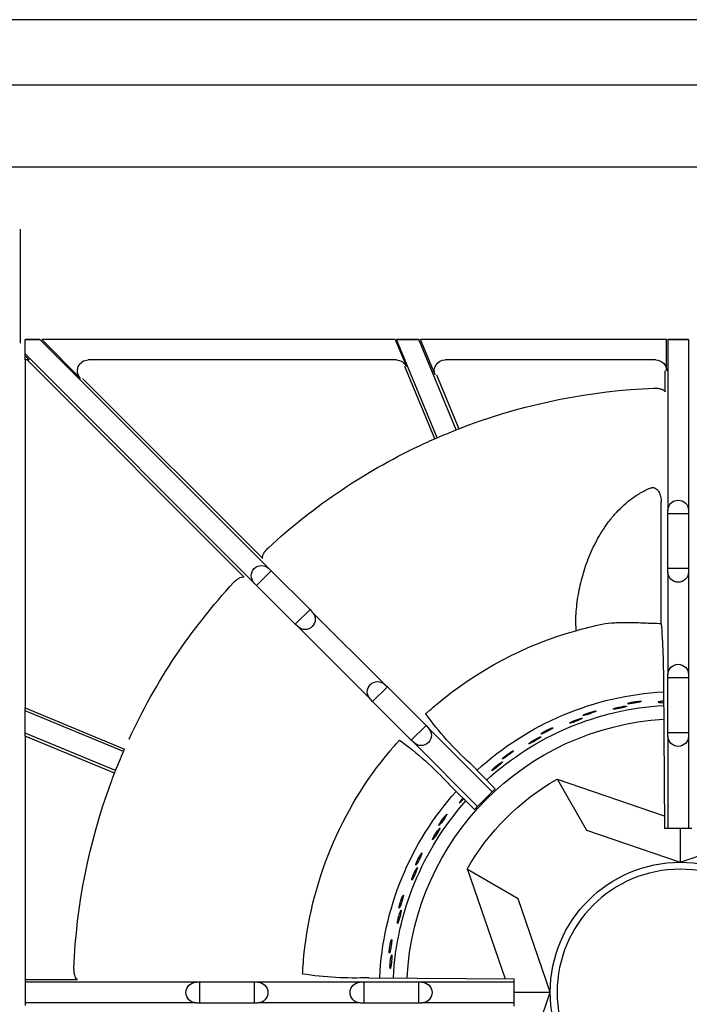
# Model space of a CAD drawing. Units: millimetres. Extents: x 9 to 21042, y 5 to 4159.
# Drawn here: x 20366 to 20521, y 2075 to 2304 of the extents above; entities that cross this region are included whole.
import ezdxf

# ---------------------------------------------------------------- set-up
doc = ezdxf.new("R2010")
doc.units = ezdxf.units.MM
for name, color, linetype in [('70737_OPEN_BURNE', 7, 'Continuous'), ('RANGETOPGRATE_12', 7, 'Continuous'), ('TAR-36-7351A', 7, 'Continuous'), ('TAR-36-7352A', 7, 'Continuous')]:
    doc.layers.add(name, color=color, linetype=linetype)

# ---------------------------------------------------------------- blocks, each defined once
blk = doc.blocks.new('A$C762315B5')
at = {"layer": '70737_OPEN_BURNE', "color": 7, "linetype": 'Continuous'}
for p, q in [((179.67, 201.07), (179.72, 201.17)), ((154.78, 192.53), (179.67, 201.07)), ((179.67, 201.07), (172.87, 189.29)), ((151.15, 189.71), (151.15, 181.84)), ((151.15, 181.84), (129.43, 189.29)), ((172.87, 189.29), (151.15, 181.84)), ((188.76, 173.4), (200.54, 180.2)), ((200.54, 180.2), (191.82, 154.78)), ((200.64, 180.25), (200.54, 180.2)), ((181.31, 151.68), (188.76, 173.4)), ((188.76, 129.96), (181.31, 151.68)), ((189.71, 151.68), (181.31, 151.68))]:
    blk.add_line(p, q, dxfattribs=at)
blk.add_circle((151.15, 151.68), 28.57, dxfattribs=at)
for radius, start, end in [(69.85, 47.5212, 86.7908), (66.68, 47.6109, 86.6779), (63.5, 2.9957, 86.5303), (57.15, 30, 60), (69.85, 2.7679, 41.861), (66.68, 2.8659, 41.7538), (30.16, 90, 180), (30.16, 0, 90), (30.16, 180, 270), (30.16, 270, 0)]:
    blk.add_arc((151.15, 151.68), radius, start, end, dxfattribs=at)
for points, knots in [([(155.59, 219.19), (155.74, 219.18), (155.87, 219.15), (155.97, 219.13), (156.07, 219.11), (156.15, 219.09), (156.2, 219.07), (156.26, 219.06), (156.28, 219.04), (156.27, 219.02), (156.26, 219.01), (156.22, 218.99), (156.16, 218.98), (156.09, 218.97), (156, 218.97), (155.88, 218.96), (155.76, 218.96), (155.62, 218.96), (155.46, 218.96), (155.32, 218.96), (155.17, 218.96), (155.02, 218.97)], [0, 0, 0, 0, 0.0529928, 0.0529928, 0.0529928, 0.105976, 0.105976, 0.105976, 0.1591168, 0.1591168, 0.1591168, 0.2126422, 0.2126422, 0.2126422, 0.2665579, 0.2665579, 0.2665579, 0.3207567, 0.3207567, 0.3207567, 0.3682412, 0.3682412, 0.3682412, 0.3682412]), ([(155.03, 219.25), (155.12, 219.24), (155.21, 219.24), (155.3, 219.23), (155.4, 219.22), (155.5, 219.21), (155.59, 219.19)], [0.93776494, 0.93776494, 0.93776494, 0.93776494, 0.96677261, 0.96677261, 0.96677261, 1, 1, 1, 1]), ([(162.94, 218.87), (163.06, 218.84), (163.16, 218.81), (163.23, 218.78), (163.31, 218.75), (163.35, 218.73), (163.37, 218.71), (163.38, 218.69), (163.37, 218.67), (163.32, 218.67), (163.28, 218.66), (163.2, 218.66), (163.1, 218.66), (163.01, 218.66), (162.88, 218.67), (162.74, 218.69), (162.6, 218.7), (162.44, 218.72), (162.27, 218.74), (162.1, 218.77), (161.92, 218.79), (161.75, 218.82), (161.57, 218.85), (161.4, 218.88), (161.23, 218.91), (161.07, 218.94), (160.92, 218.97), (160.78, 219), (160.65, 219.03), (160.53, 219.06), (160.45, 219.09), (160.36, 219.11), (160.3, 219.14), (160.26, 219.16), (160.23, 219.18), (160.23, 219.19), (160.25, 219.21), (160.28, 219.22), (160.34, 219.23), (160.42, 219.23), (160.5, 219.23), (160.61, 219.23), (160.74, 219.22), (160.87, 219.22), (161.03, 219.2), (161.19, 219.19), (161.35, 219.17), (161.52, 219.15), (161.7, 219.12), (161.87, 219.1), (162.05, 219.07), (162.22, 219.03), (162.39, 219), (162.55, 218.97), (162.69, 218.93), (162.78, 218.91), (162.87, 218.89), (162.94, 218.87)], [0, 0, 0, 0, 0.053972, 0.053972, 0.053972, 0.107936, 0.107936, 0.107936, 0.161995, 0.161995, 0.161995, 0.215994, 0.215994, 0.215994, 0.269824, 0.269824, 0.269824, 0.323477, 0.323477, 0.323477, 0.377009, 0.377009, 0.377009, 0.430485, 0.430485, 0.430485, 0.483961, 0.483961, 0.483961, 0.537495, 0.537495, 0.537495, 0.591153, 0.591153, 0.591153, 0.644986, 0.644986, 0.644986, 0.698989, 0.698989, 0.698989, 0.753047, 0.753047, 0.753047, 0.806964, 0.806964, 0.806964, 0.860581, 0.860581, 0.860581, 0.913913, 0.913913, 0.913913, 0.967167, 0.967167, 0.967167, 1, 1, 1, 1]), ([(166.1, 217.67), (166.24, 217.63), (166.37, 217.59), (166.46, 217.55), (166.56, 217.51), (166.64, 217.48), (166.69, 217.45), (166.73, 217.43), (166.75, 217.41), (166.74, 217.39), (166.73, 217.38), (166.69, 217.37), (166.62, 217.37), (166.56, 217.37), (166.46, 217.38), (166.35, 217.39), (166.23, 217.41), (166.09, 217.43), (165.93, 217.46), (165.78, 217.48), (165.61, 217.51), (165.43, 217.55), (165.26, 217.58), (165.08, 217.62), (164.9, 217.66), (164.73, 217.7), (164.56, 217.74), (164.41, 217.78), (164.26, 217.82), (164.12, 217.85), (164, 217.89), (163.89, 217.92), (163.79, 217.95), (163.73, 217.98), (163.67, 218.01), (163.63, 218.03), (163.62, 218.05), (163.61, 218.07), (163.64, 218.08), (163.69, 218.08), (163.74, 218.09), (163.81, 218.09), (163.92, 218.09), (164.02, 218.08), (164.15, 218.07), (164.29, 218.05), (164.44, 218.03), (164.61, 218), (164.78, 217.97), (164.95, 217.94), (165.13, 217.91), (165.31, 217.87), (165.48, 217.83), (165.66, 217.79), (165.82, 217.75), (165.92, 217.72), (166.01, 217.69), (166.1, 217.67)], [0, 0, 0, 0, 0.052993, 0.052993, 0.052993, 0.105976, 0.105976, 0.105976, 0.159117, 0.159117, 0.159117, 0.212642, 0.212642, 0.212642, 0.266558, 0.266558, 0.266558, 0.320757, 0.320757, 0.320757, 0.375072, 0.375072, 0.375072, 0.429308, 0.429308, 0.429308, 0.483261, 0.483261, 0.483261, 0.536779, 0.536779, 0.536779, 0.589863, 0.589863, 0.589863, 0.642735, 0.642735, 0.642735, 0.695791, 0.695791, 0.695791, 0.7494, 0.7494, 0.7494, 0.803665, 0.803665, 0.803665, 0.85831, 0.85831, 0.85831, 0.91282, 0.91282, 0.91282, 0.966773, 0.966773, 0.966773, 1, 1, 1, 1]), ([(173.31, 216.2), (173.42, 216.15), (173.52, 216.1), (173.58, 216.06), (173.65, 216.02), (173.69, 215.99), (173.7, 215.97), (173.71, 215.95), (173.7, 215.94), (173.65, 215.94), (173.6, 215.94), (173.53, 215.95), (173.43, 215.97), (173.34, 215.98), (173.22, 216.01), (173.08, 216.05), (172.94, 216.09), (172.79, 216.13), (172.62, 216.18), (172.46, 216.23), (172.29, 216.28), (172.12, 216.34), (171.95, 216.39), (171.78, 216.45), (171.63, 216.51), (171.47, 216.56), (171.32, 216.62), (171.2, 216.67), (171.07, 216.72), (170.96, 216.76), (170.88, 216.8), (170.79, 216.84), (170.74, 216.87), (170.71, 216.9), (170.68, 216.93), (170.68, 216.94), (170.7, 216.95), (170.73, 216.96), (170.79, 216.96), (170.87, 216.95), (170.95, 216.94), (171.06, 216.92), (171.19, 216.89), (171.32, 216.87), (171.47, 216.83), (171.62, 216.79), (171.78, 216.74), (171.95, 216.69), (172.12, 216.64), (172.29, 216.59), (172.46, 216.53), (172.62, 216.47), (172.78, 216.41), (172.94, 216.36), (173.07, 216.3), (173.16, 216.27), (173.24, 216.23), (173.31, 216.2)], [0, 0, 0, 0, 0.053972, 0.053972, 0.053972, 0.107936, 0.107936, 0.107936, 0.161995, 0.161995, 0.161995, 0.215994, 0.215994, 0.215994, 0.269824, 0.269824, 0.269824, 0.323477, 0.323477, 0.323477, 0.377009, 0.377009, 0.377009, 0.430485, 0.430485, 0.430485, 0.483961, 0.483961, 0.483961, 0.537495, 0.537495, 0.537495, 0.591153, 0.591153, 0.591153, 0.644986, 0.644986, 0.644986, 0.698989, 0.698989, 0.698989, 0.753047, 0.753047, 0.753047, 0.806964, 0.806964, 0.806964, 0.860581, 0.860581, 0.860581, 0.913913, 0.913913, 0.913913, 0.967167, 0.967167, 0.967167, 1, 1, 1, 1]), ([(176.24, 214.52), (176.37, 214.45), (176.49, 214.39), (176.58, 214.34), (176.67, 214.29), (176.74, 214.25), (176.78, 214.21), (176.83, 214.18), (176.84, 214.16), (176.83, 214.14), (176.82, 214.13), (176.78, 214.13), (176.71, 214.14), (176.64, 214.15), (176.55, 214.17), (176.44, 214.21), (176.32, 214.24), (176.19, 214.28), (176.04, 214.33), (175.89, 214.38), (175.73, 214.44), (175.56, 214.5), (175.4, 214.56), (175.22, 214.63), (175.06, 214.7), (174.89, 214.76), (174.73, 214.83), (174.58, 214.89), (174.44, 214.95), (174.31, 215.01), (174.2, 215.06), (174.09, 215.11), (174.01, 215.16), (173.95, 215.2), (173.89, 215.23), (173.85, 215.26), (173.85, 215.28), (173.85, 215.3), (173.87, 215.31), (173.92, 215.31), (173.97, 215.3), (174.05, 215.29), (174.15, 215.27), (174.25, 215.25), (174.38, 215.22), (174.52, 215.17), (174.66, 215.13), (174.82, 215.08), (174.98, 215.02), (175.14, 214.97), (175.32, 214.9), (175.49, 214.84), (175.65, 214.77), (175.82, 214.7), (175.97, 214.64), (176.07, 214.6), (176.16, 214.56), (176.24, 214.52)], [0, 0, 0, 0, 0.052993, 0.052993, 0.052993, 0.105976, 0.105976, 0.105976, 0.159117, 0.159117, 0.159117, 0.212642, 0.212642, 0.212642, 0.266558, 0.266558, 0.266558, 0.320757, 0.320757, 0.320757, 0.375072, 0.375072, 0.375072, 0.429308, 0.429308, 0.429308, 0.483261, 0.483261, 0.483261, 0.536779, 0.536779, 0.536779, 0.589863, 0.589863, 0.589863, 0.642735, 0.642735, 0.642735, 0.695791, 0.695791, 0.695791, 0.7494, 0.7494, 0.7494, 0.803665, 0.803665, 0.803665, 0.85831, 0.85831, 0.85831, 0.91282, 0.91282, 0.91282, 0.966773, 0.966773, 0.966773, 1, 1, 1, 1]), ([(183.13, 211.94), (183.23, 211.87), (183.32, 211.81), (183.38, 211.76), (183.44, 211.71), (183.47, 211.67), (183.48, 211.65), (183.49, 211.63), (183.47, 211.62), (183.43, 211.63), (183.38, 211.63), (183.31, 211.65), (183.22, 211.69), (183.12, 211.72), (183.01, 211.77), (182.88, 211.83), (182.75, 211.88), (182.6, 211.95), (182.45, 212.03), (182.3, 212.1), (182.14, 212.18), (181.98, 212.26), (181.82, 212.34), (181.66, 212.42), (181.52, 212.5), (181.37, 212.58), (181.23, 212.66), (181.12, 212.73), (181, 212.8), (180.9, 212.86), (180.82, 212.91), (180.75, 212.97), (180.69, 213.01), (180.67, 213.04), (180.64, 213.07), (180.65, 213.08), (180.67, 213.09), (180.7, 213.09), (180.76, 213.08), (180.84, 213.06), (180.92, 213.04), (181.02, 213), (181.15, 212.95), (181.27, 212.91), (181.41, 212.85), (181.56, 212.78), (181.71, 212.72), (181.87, 212.64), (182.02, 212.56), (182.18, 212.48), (182.34, 212.4), (182.49, 212.32), (182.64, 212.23), (182.79, 212.15), (182.91, 212.08), (182.99, 212.03), (183.06, 211.98), (183.13, 211.94)], [0, 0, 0, 0, 0.053972, 0.053972, 0.053972, 0.107936, 0.107936, 0.107936, 0.161995, 0.161995, 0.161995, 0.215994, 0.215994, 0.215994, 0.269824, 0.269824, 0.269824, 0.323477, 0.323477, 0.323477, 0.377009, 0.377009, 0.377009, 0.430485, 0.430485, 0.430485, 0.483961, 0.483961, 0.483961, 0.537495, 0.537495, 0.537495, 0.591153, 0.591153, 0.591153, 0.644986, 0.644986, 0.644986, 0.698989, 0.698989, 0.698989, 0.753047, 0.753047, 0.753047, 0.806964, 0.806964, 0.806964, 0.860581, 0.860581, 0.860581, 0.913913, 0.913913, 0.913913, 0.967167, 0.967167, 0.967167, 1, 1, 1, 1]), ([(185.76, 209.82), (185.88, 209.73), (185.99, 209.66), (186.07, 209.59), (186.15, 209.53), (186.21, 209.47), (186.25, 209.43), (186.29, 209.39), (186.3, 209.37), (186.28, 209.36), (186.27, 209.35), (186.23, 209.35), (186.17, 209.37), (186.1, 209.39), (186.01, 209.43), (185.91, 209.48), (185.8, 209.53), (185.67, 209.6), (185.54, 209.67), (185.4, 209.74), (185.24, 209.82), (185.09, 209.91), (184.93, 210), (184.77, 210.09), (184.62, 210.18), (184.47, 210.27), (184.32, 210.36), (184.18, 210.44), (184.05, 210.53), (183.93, 210.61), (183.83, 210.68), (183.73, 210.74), (183.66, 210.8), (183.6, 210.85), (183.55, 210.89), (183.52, 210.93), (183.52, 210.95), (183.52, 210.97), (183.54, 210.97), (183.59, 210.96), (183.64, 210.95), (183.72, 210.93), (183.81, 210.89), (183.91, 210.85), (184.03, 210.8), (184.16, 210.74), (184.29, 210.67), (184.44, 210.6), (184.6, 210.52), (184.75, 210.44), (184.91, 210.34), (185.07, 210.25), (185.22, 210.16), (185.38, 210.07), (185.52, 209.98), (185.6, 209.92), (185.69, 209.87), (185.76, 209.82)], [0, 0, 0, 0, 0.052993, 0.052993, 0.052993, 0.105976, 0.105976, 0.105976, 0.159117, 0.159117, 0.159117, 0.212642, 0.212642, 0.212642, 0.266558, 0.266558, 0.266558, 0.320757, 0.320757, 0.320757, 0.375072, 0.375072, 0.375072, 0.429308, 0.429308, 0.429308, 0.483261, 0.483261, 0.483261, 0.536779, 0.536779, 0.536779, 0.589863, 0.589863, 0.589863, 0.642735, 0.642735, 0.642735, 0.695791, 0.695791, 0.695791, 0.7494, 0.7494, 0.7494, 0.803665, 0.803665, 0.803665, 0.85831, 0.85831, 0.85831, 0.91282, 0.91282, 0.91282, 0.966773, 0.966773, 0.966773, 1, 1, 1, 1]), ([(192.16, 206.2), (192.25, 206.11), (192.33, 206.04), (192.38, 205.98), (192.43, 205.92), (192.46, 205.88), (192.46, 205.86), (192.47, 205.83), (192.45, 205.83), (192.41, 205.84), (192.36, 205.85), (192.3, 205.89), (192.21, 205.93), (192.12, 205.98), (192.02, 206.05), (191.9, 206.12), (191.78, 206.2), (191.64, 206.29), (191.51, 206.39), (191.37, 206.48), (191.22, 206.59), (191.08, 206.69), (190.93, 206.8), (190.79, 206.9), (190.66, 207), (190.53, 207.11), (190.4, 207.2), (190.3, 207.29), (190.19, 207.38), (190.1, 207.45), (190.04, 207.52), (189.97, 207.58), (189.92, 207.63), (189.9, 207.66), (189.88, 207.7), (189.89, 207.71), (189.92, 207.71), (189.95, 207.71), (190, 207.69), (190.08, 207.66), (190.15, 207.63), (190.25, 207.57), (190.36, 207.51), (190.47, 207.44), (190.6, 207.36), (190.74, 207.27), (190.88, 207.18), (191.02, 207.08), (191.17, 206.98), (191.31, 206.88), (191.46, 206.77), (191.59, 206.67), (191.73, 206.56), (191.86, 206.46), (191.97, 206.36), (192.04, 206.3), (192.1, 206.25), (192.16, 206.2)], [0, 0, 0, 0, 0.053972, 0.053972, 0.053972, 0.107936, 0.107936, 0.107936, 0.161995, 0.161995, 0.161995, 0.215994, 0.215994, 0.215994, 0.269824, 0.269824, 0.269824, 0.323477, 0.323477, 0.323477, 0.377009, 0.377009, 0.377009, 0.430485, 0.430485, 0.430485, 0.483961, 0.483961, 0.483961, 0.537495, 0.537495, 0.537495, 0.591153, 0.591153, 0.591153, 0.644986, 0.644986, 0.644986, 0.698989, 0.698989, 0.698989, 0.753047, 0.753047, 0.753047, 0.806964, 0.806964, 0.806964, 0.860581, 0.860581, 0.860581, 0.913913, 0.913913, 0.913913, 0.967167, 0.967167, 0.967167, 1, 1, 1, 1]), ([(194.43, 203.69), (194.54, 203.59), (194.63, 203.49), (194.7, 203.42), (194.77, 203.34), (194.82, 203.28), (194.85, 203.23), (194.88, 203.19), (194.89, 203.16), (194.87, 203.15), (194.86, 203.14), (194.82, 203.16), (194.76, 203.19), (194.7, 203.22), (194.62, 203.27), (194.52, 203.33), (194.42, 203.4), (194.31, 203.48), (194.18, 203.57), (194.06, 203.67), (193.92, 203.77), (193.78, 203.88), (193.64, 203.99), (193.5, 204.11), (193.36, 204.22), (193.22, 204.34), (193.09, 204.45), (192.97, 204.55), (192.85, 204.66), (192.75, 204.75), (192.66, 204.84), (192.57, 204.92), (192.5, 204.99), (192.46, 205.04), (192.41, 205.1), (192.39, 205.13), (192.39, 205.15), (192.39, 205.17), (192.42, 205.17), (192.47, 205.16), (192.51, 205.14), (192.59, 205.1), (192.67, 205.05), (192.76, 205), (192.87, 204.93), (192.99, 204.85), (193.11, 204.76), (193.25, 204.66), (193.39, 204.56), (193.53, 204.46), (193.67, 204.34), (193.81, 204.23), (193.95, 204.11), (194.09, 204), (194.21, 203.89), (194.29, 203.82), (194.36, 203.75), (194.43, 203.69)], [0, 0, 0, 0, 0.052993, 0.052993, 0.052993, 0.105976, 0.105976, 0.105976, 0.159117, 0.159117, 0.159117, 0.212642, 0.212642, 0.212642, 0.266558, 0.266558, 0.266558, 0.320757, 0.320757, 0.320757, 0.375072, 0.375072, 0.375072, 0.429308, 0.429308, 0.429308, 0.483261, 0.483261, 0.483261, 0.536779, 0.536779, 0.536779, 0.589863, 0.589863, 0.589863, 0.642735, 0.642735, 0.642735, 0.695791, 0.695791, 0.695791, 0.7494, 0.7494, 0.7494, 0.803665, 0.803665, 0.803665, 0.85831, 0.85831, 0.85831, 0.91282, 0.91282, 0.91282, 0.966773, 0.966773, 0.966773, 1, 1, 1, 1]), ([(202.03, 196.28), (202.12, 196.16), (202.2, 196.06), (202.26, 195.97), (202.32, 195.88), (202.36, 195.81), (202.38, 195.76), (202.4, 195.71), (202.4, 195.68), (202.39, 195.68), (202.37, 195.67), (202.34, 195.69), (202.28, 195.73), (202.23, 195.77), (202.15, 195.83), (202.07, 195.91), (201.98, 195.99), (201.88, 196.09), (201.77, 196.2), (201.66, 196.32), (201.54, 196.44), (201.42, 196.57), (201.42, 196.58), (201.41, 196.58), (201.41, 196.59)], [0, 0, 0, 0, 0.0529928, 0.0529928, 0.0529928, 0.105976, 0.105976, 0.105976, 0.1591168, 0.1591168, 0.1591168, 0.2126422, 0.2126422, 0.2126422, 0.2665579, 0.2665579, 0.2665579, 0.3207567, 0.3207567, 0.3207567, 0.3750724, 0.3750724, 0.3750724, 0.3771252, 0.3771252, 0.3771252, 0.3771252]), ([(201.61, 196.79), (201.7, 196.69), (201.78, 196.6), (201.85, 196.51), (201.91, 196.43), (201.98, 196.35), (202.03, 196.28)], [0.92894661, 0.92894661, 0.92894661, 0.92894661, 0.96677261, 0.96677261, 0.96677261, 1, 1, 1, 1]), ([(207, 190.85), (207.06, 190.75), (207.11, 190.65), (207.14, 190.58), (207.17, 190.51), (207.19, 190.46), (207.18, 190.44), (207.18, 190.41), (207.16, 190.41), (207.12, 190.44), (207.09, 190.47), (207.03, 190.52), (206.97, 190.59), (206.9, 190.66), (206.82, 190.76), (206.73, 190.87), (206.64, 190.98), (206.54, 191.1), (206.44, 191.24), (206.33, 191.37), (206.23, 191.52), (206.12, 191.66), (206.02, 191.81), (205.91, 191.95), (205.82, 192.09), (205.73, 192.22), (205.64, 192.36), (205.57, 192.47), (205.49, 192.59), (205.43, 192.69), (205.39, 192.77), (205.34, 192.85), (205.32, 192.91), (205.31, 192.95), (205.3, 192.99), (205.31, 193), (205.34, 192.99), (205.36, 192.98), (205.41, 192.95), (205.47, 192.89), (205.53, 192.84), (205.61, 192.76), (205.69, 192.66), (205.78, 192.56), (205.88, 192.44), (205.98, 192.32), (206.08, 192.19), (206.19, 192.05), (206.3, 191.91), (206.4, 191.77), (206.51, 191.62), (206.6, 191.48), (206.7, 191.34), (206.79, 191.2), (206.87, 191.07), (206.92, 190.99), (206.96, 190.92), (207, 190.85)], [0, 0, 0, 0, 0.053972, 0.053972, 0.053972, 0.107936, 0.107936, 0.107936, 0.161995, 0.161995, 0.161995, 0.215994, 0.215994, 0.215994, 0.269824, 0.269824, 0.269824, 0.323477, 0.323477, 0.323477, 0.377009, 0.377009, 0.377009, 0.430485, 0.430485, 0.430485, 0.483961, 0.483961, 0.483961, 0.537495, 0.537495, 0.537495, 0.591153, 0.591153, 0.591153, 0.644986, 0.644986, 0.644986, 0.698989, 0.698989, 0.698989, 0.753047, 0.753047, 0.753047, 0.806964, 0.806964, 0.806964, 0.860581, 0.860581, 0.860581, 0.913913, 0.913913, 0.913913, 0.967167, 0.967167, 0.967167, 1, 1, 1, 1]), ([(208.38, 187.77), (208.45, 187.64), (208.51, 187.52), (208.56, 187.43), (208.6, 187.33), (208.63, 187.26), (208.64, 187.2), (208.66, 187.15), (208.66, 187.12), (208.64, 187.12), (208.62, 187.12), (208.59, 187.14), (208.54, 187.19), (208.5, 187.24), (208.43, 187.31), (208.36, 187.4), (208.29, 187.49), (208.2, 187.61), (208.11, 187.74), (208.02, 187.86), (207.92, 188.01), (207.83, 188.16), (207.73, 188.3), (207.63, 188.46), (207.53, 188.61), (207.44, 188.76), (207.34, 188.91), (207.26, 189.04), (207.18, 189.18), (207.11, 189.3), (207.05, 189.41), (207, 189.51), (206.95, 189.6), (206.93, 189.67), (206.9, 189.73), (206.89, 189.77), (206.9, 189.79), (206.91, 189.81), (206.93, 189.8), (206.97, 189.77), (207.01, 189.74), (207.07, 189.68), (207.13, 189.61), (207.2, 189.53), (207.29, 189.43), (207.37, 189.31), (207.46, 189.2), (207.56, 189.06), (207.66, 188.92), (207.76, 188.78), (207.86, 188.62), (207.96, 188.47), (208.06, 188.32), (208.15, 188.17), (208.24, 188.02), (208.29, 187.93), (208.34, 187.85), (208.38, 187.77)], [0, 0, 0, 0, 0.052993, 0.052993, 0.052993, 0.105976, 0.105976, 0.105976, 0.159117, 0.159117, 0.159117, 0.212642, 0.212642, 0.212642, 0.266558, 0.266558, 0.266558, 0.320757, 0.320757, 0.320757, 0.375072, 0.375072, 0.375072, 0.429308, 0.429308, 0.429308, 0.483261, 0.483261, 0.483261, 0.536779, 0.536779, 0.536779, 0.589863, 0.589863, 0.589863, 0.642735, 0.642735, 0.642735, 0.695791, 0.695791, 0.695791, 0.7494, 0.7494, 0.7494, 0.803665, 0.803665, 0.803665, 0.85831, 0.85831, 0.85831, 0.91282, 0.91282, 0.91282, 0.966773, 0.966773, 0.966773, 1, 1, 1, 1]), ([(212.44, 181.64), (212.48, 181.52), (212.52, 181.42), (212.54, 181.34), (212.56, 181.27), (212.56, 181.22), (212.56, 181.19), (212.55, 181.17), (212.53, 181.18), (212.5, 181.21), (212.47, 181.24), (212.42, 181.3), (212.36, 181.38), (212.31, 181.46), (212.24, 181.57), (212.17, 181.69), (212.1, 181.81), (212.02, 181.95), (211.94, 182.1), (211.86, 182.25), (211.78, 182.41), (211.7, 182.57), (211.62, 182.73), (211.54, 182.89), (211.47, 183.04), (211.4, 183.19), (211.33, 183.33), (211.28, 183.46), (211.22, 183.58), (211.18, 183.69), (211.15, 183.78), (211.12, 183.86), (211.1, 183.93), (211.1, 183.97), (211.09, 184.01), (211.11, 184.02), (211.13, 184.01), (211.16, 183.99), (211.2, 183.95), (211.25, 183.89), (211.3, 183.82), (211.36, 183.73), (211.43, 183.62), (211.5, 183.51), (211.58, 183.38), (211.66, 183.24), (211.75, 183.1), (211.83, 182.94), (211.91, 182.79), (211.99, 182.63), (212.07, 182.47), (212.15, 182.31), (212.22, 182.16), (212.29, 182.01), (212.35, 181.87), (212.38, 181.79), (212.41, 181.71), (212.44, 181.64)], [0, 0, 0, 0, 0.053972, 0.053972, 0.053972, 0.107936, 0.107936, 0.107936, 0.161995, 0.161995, 0.161995, 0.215994, 0.215994, 0.215994, 0.269824, 0.269824, 0.269824, 0.323477, 0.323477, 0.323477, 0.377009, 0.377009, 0.377009, 0.430485, 0.430485, 0.430485, 0.483961, 0.483961, 0.483961, 0.537495, 0.537495, 0.537495, 0.591153, 0.591153, 0.591153, 0.644986, 0.644986, 0.644986, 0.698989, 0.698989, 0.698989, 0.753047, 0.753047, 0.753047, 0.806964, 0.806964, 0.806964, 0.860581, 0.860581, 0.860581, 0.913913, 0.913913, 0.913913, 0.967167, 0.967167, 0.967167, 1, 1, 1, 1]), ([(213.32, 178.37), (213.37, 178.23), (213.41, 178.11), (213.44, 178.01), (213.47, 177.91), (213.49, 177.83), (213.49, 177.77), (213.5, 177.72), (213.49, 177.69), (213.48, 177.69), (213.46, 177.69), (213.43, 177.72), (213.39, 177.77), (213.35, 177.83), (213.3, 177.91), (213.25, 178.01), (213.19, 178.11), (213.12, 178.24), (213.05, 178.38), (212.98, 178.52), (212.91, 178.68), (212.83, 178.84), (212.76, 179), (212.68, 179.17), (212.61, 179.33), (212.54, 179.5), (212.48, 179.66), (212.42, 179.8), (212.36, 179.95), (212.31, 180.09), (212.27, 180.2), (212.23, 180.31), (212.2, 180.4), (212.18, 180.47), (212.17, 180.54), (212.16, 180.58), (212.17, 180.6), (212.18, 180.62), (212.21, 180.61), (212.24, 180.57), (212.28, 180.53), (212.32, 180.47), (212.38, 180.38), (212.43, 180.3), (212.5, 180.18), (212.57, 180.06), (212.64, 179.93), (212.72, 179.78), (212.79, 179.62), (212.87, 179.46), (212.95, 179.3), (213.02, 179.13), (213.09, 178.97), (213.16, 178.8), (213.22, 178.65), (213.26, 178.55), (213.29, 178.46), (213.32, 178.37)], [0, 0, 0, 0, 0.052993, 0.052993, 0.052993, 0.105976, 0.105976, 0.105976, 0.159117, 0.159117, 0.159117, 0.212642, 0.212642, 0.212642, 0.266558, 0.266558, 0.266558, 0.320757, 0.320757, 0.320757, 0.375072, 0.375072, 0.375072, 0.429308, 0.429308, 0.429308, 0.483261, 0.483261, 0.483261, 0.536779, 0.536779, 0.536779, 0.589863, 0.589863, 0.589863, 0.642735, 0.642735, 0.642735, 0.695791, 0.695791, 0.695791, 0.7494, 0.7494, 0.7494, 0.803665, 0.803665, 0.803665, 0.85831, 0.85831, 0.85831, 0.91282, 0.91282, 0.91282, 0.966773, 0.966773, 0.966773, 1, 1, 1, 1]), ([(216.37, 171.68), (216.4, 171.56), (216.41, 171.45), (216.42, 171.37), (216.43, 171.3), (216.43, 171.25), (216.42, 171.23), (216.41, 171.2), (216.39, 171.21), (216.36, 171.25), (216.33, 171.28), (216.3, 171.35), (216.26, 171.44), (216.22, 171.53), (216.17, 171.64), (216.12, 171.77), (216.07, 171.91), (216.01, 172.06), (215.95, 172.22), (215.9, 172.38), (215.84, 172.55), (215.79, 172.72), (215.73, 172.89), (215.68, 173.06), (215.63, 173.22), (215.58, 173.38), (215.54, 173.53), (215.51, 173.66), (215.47, 173.79), (215.45, 173.91), (215.43, 174), (215.41, 174.09), (215.41, 174.16), (215.41, 174.19), (215.41, 174.23), (215.43, 174.24), (215.45, 174.23), (215.47, 174.21), (215.51, 174.16), (215.55, 174.09), (215.59, 174.02), (215.64, 173.92), (215.69, 173.8), (215.74, 173.68), (215.8, 173.54), (215.86, 173.38), (215.91, 173.23), (215.97, 173.07), (216.03, 172.9), (216.09, 172.73), (216.14, 172.56), (216.19, 172.39), (216.24, 172.23), (216.28, 172.07), (216.32, 171.93), (216.34, 171.84), (216.36, 171.75), (216.37, 171.68)], [0, 0, 0, 0, 0.053972, 0.053972, 0.053972, 0.107936, 0.107936, 0.107936, 0.161995, 0.161995, 0.161995, 0.215994, 0.215994, 0.215994, 0.269824, 0.269824, 0.269824, 0.323477, 0.323477, 0.323477, 0.377009, 0.377009, 0.377009, 0.430485, 0.430485, 0.430485, 0.483961, 0.483961, 0.483961, 0.537495, 0.537495, 0.537495, 0.591153, 0.591153, 0.591153, 0.644986, 0.644986, 0.644986, 0.698989, 0.698989, 0.698989, 0.753047, 0.753047, 0.753047, 0.806964, 0.806964, 0.806964, 0.860581, 0.860581, 0.860581, 0.913913, 0.913913, 0.913913, 0.967167, 0.967167, 0.967167, 1, 1, 1, 1]), ([(216.73, 168.32), (216.76, 168.17), (216.78, 168.04), (216.79, 167.94), (216.81, 167.83), (216.81, 167.75), (216.81, 167.7), (216.81, 167.64), (216.8, 167.62), (216.78, 167.62), (216.76, 167.62), (216.74, 167.66), (216.71, 167.71), (216.68, 167.77), (216.64, 167.86), (216.6, 167.97), (216.56, 168.08), (216.51, 168.22), (216.47, 168.37), (216.42, 168.52), (216.37, 168.69), (216.32, 168.86), (216.28, 169.03), (216.23, 169.21), (216.18, 169.38), (216.14, 169.55), (216.1, 169.72), (216.06, 169.87), (216.03, 170.03), (216, 170.17), (215.98, 170.29), (215.95, 170.4), (215.94, 170.5), (215.94, 170.57), (215.93, 170.64), (215.93, 170.68), (215.95, 170.7), (215.96, 170.71), (215.98, 170.7), (216.01, 170.66), (216.04, 170.62), (216.07, 170.55), (216.11, 170.45), (216.16, 170.36), (216.2, 170.24), (216.25, 170.1), (216.3, 169.96), (216.35, 169.8), (216.4, 169.63), (216.45, 169.47), (216.51, 169.29), (216.55, 169.11), (216.6, 168.94), (216.64, 168.77), (216.67, 168.6), (216.7, 168.5), (216.72, 168.41), (216.73, 168.32)], [0, 0, 0, 0, 0.052993, 0.052993, 0.052993, 0.105976, 0.105976, 0.105976, 0.159117, 0.159117, 0.159117, 0.212642, 0.212642, 0.212642, 0.266558, 0.266558, 0.266558, 0.320757, 0.320757, 0.320757, 0.375072, 0.375072, 0.375072, 0.429308, 0.429308, 0.429308, 0.483261, 0.483261, 0.483261, 0.536779, 0.536779, 0.536779, 0.589863, 0.589863, 0.589863, 0.642735, 0.642735, 0.642735, 0.695791, 0.695791, 0.695791, 0.7494, 0.7494, 0.7494, 0.803665, 0.803665, 0.803665, 0.85831, 0.85831, 0.85831, 0.91282, 0.91282, 0.91282, 0.966773, 0.966773, 0.966773, 1, 1, 1, 1]), ([(218.7, 161.23), (218.7, 161.1), (218.7, 161), (218.7, 160.92), (218.7, 160.84), (218.69, 160.79), (218.67, 160.77), (218.66, 160.75), (218.64, 160.76), (218.62, 160.8), (218.6, 160.84), (218.57, 160.91), (218.55, 161.01), (218.52, 161.1), (218.49, 161.23), (218.46, 161.36), (218.43, 161.5), (218.4, 161.66), (218.37, 161.83), (218.34, 161.99), (218.31, 162.17), (218.28, 162.35), (218.25, 162.52), (218.23, 162.7), (218.21, 162.86), (218.19, 163.03), (218.17, 163.19), (218.15, 163.32), (218.14, 163.46), (218.13, 163.58), (218.13, 163.67), (218.13, 163.76), (218.13, 163.83), (218.14, 163.86), (218.15, 163.9), (218.16, 163.91), (218.18, 163.89), (218.2, 163.87), (218.23, 163.82), (218.26, 163.74), (218.29, 163.66), (218.32, 163.55), (218.35, 163.43), (218.39, 163.3), (218.42, 163.15), (218.46, 162.99), (218.49, 162.84), (218.52, 162.66), (218.55, 162.49), (218.58, 162.31), (218.61, 162.13), (218.63, 161.96), (218.65, 161.79), (218.67, 161.63), (218.68, 161.48), (218.69, 161.39), (218.69, 161.31), (218.7, 161.23)], [0, 0, 0, 0, 0.053972, 0.053972, 0.053972, 0.107936, 0.107936, 0.107936, 0.161995, 0.161995, 0.161995, 0.215994, 0.215994, 0.215994, 0.269824, 0.269824, 0.269824, 0.323477, 0.323477, 0.323477, 0.377009, 0.377009, 0.377009, 0.430485, 0.430485, 0.430485, 0.483961, 0.483961, 0.483961, 0.537495, 0.537495, 0.537495, 0.591153, 0.591153, 0.591153, 0.644986, 0.644986, 0.644986, 0.698989, 0.698989, 0.698989, 0.753047, 0.753047, 0.753047, 0.806964, 0.806964, 0.806964, 0.860581, 0.860581, 0.860581, 0.913913, 0.913913, 0.913913, 0.967167, 0.967167, 0.967167, 1, 1, 1, 1]), ([(218.53, 157.85), (218.53, 157.71), (218.53, 157.57), (218.53, 157.47), (218.52, 157.36), (218.52, 157.28), (218.51, 157.23), (218.5, 157.18), (218.48, 157.15), (218.46, 157.16), (218.45, 157.16), (218.43, 157.2), (218.41, 157.26), (218.39, 157.33), (218.37, 157.42), (218.34, 157.53), (218.32, 157.65), (218.3, 157.79), (218.27, 157.95), (218.25, 158.1), (218.23, 158.27), (218.21, 158.45), (218.19, 158.63), (218.17, 158.81), (218.15, 158.99), (218.13, 159.16), (218.12, 159.34), (218.11, 159.5), (218.1, 159.65), (218.09, 159.8), (218.09, 159.92), (218.09, 160.04), (218.09, 160.13), (218.09, 160.2), (218.1, 160.27), (218.11, 160.32), (218.12, 160.33), (218.14, 160.34), (218.16, 160.32), (218.18, 160.28), (218.2, 160.23), (218.23, 160.16), (218.25, 160.06), (218.28, 159.96), (218.3, 159.83), (218.33, 159.69), (218.36, 159.54), (218.39, 159.38), (218.41, 159.2), (218.43, 159.03), (218.46, 158.85), (218.47, 158.67), (218.49, 158.49), (218.51, 158.31), (218.52, 158.15), (218.52, 158.04), (218.53, 157.94), (218.53, 157.85)], [0, 0, 0, 0, 0.052993, 0.052993, 0.052993, 0.105976, 0.105976, 0.105976, 0.159117, 0.159117, 0.159117, 0.212642, 0.212642, 0.212642, 0.266558, 0.266558, 0.266558, 0.320757, 0.320757, 0.320757, 0.375072, 0.375072, 0.375072, 0.429308, 0.429308, 0.429308, 0.483261, 0.483261, 0.483261, 0.536779, 0.536779, 0.536779, 0.589863, 0.589863, 0.589863, 0.642735, 0.642735, 0.642735, 0.695791, 0.695791, 0.695791, 0.7494, 0.7494, 0.7494, 0.803665, 0.803665, 0.803665, 0.85831, 0.85831, 0.85831, 0.91282, 0.91282, 0.91282, 0.966773, 0.966773, 0.966773, 1, 1, 1, 1])]:
    blk.add_open_spline(points, degree=3, knots=knots, dxfattribs=at)
at = {"layer": 'RANGETOPGRATE_12', "color": 7, "linetype": 'Continuous'}
for p, q in [((149.22, 303.21), (153.99, 303.21)), ((149.22, 303.21), (149.22, 263.53)), ((153.99, 303.21), (149.22, 303.21)), ((153.99, 303.21), (153.99, 263.53)), ((154.32, 295.95), (154.32, 303.21)), ((154.32, 303.21), (211.47, 303.21)), ((203.14, 282.23), (211.83, 303.21)), ((207.54, 280.41), (216.98, 303.21)), ((208.07, 294.99), (211.47, 303.21)), ((211.83, 303.21), (216.98, 303.21)), ((216.98, 303.21), (211.83, 303.21)), ((217.34, 303.21), (214.72, 296.91)), ((217.34, 303.21), (299.38, 303.21)), ((217.34, 303.21), (299.38, 303.21)), ((299.85, 303.21), (246.67, 250.04)), ((299.38, 303.21), (290.35, 294.18)), ((299.85, 303.21), (303.21, 303.21)), ((303.21, 303.21), (299.85, 303.21)), ((303.21, 299.85), (303.21, 303.21)), ((303.21, 299.85), (250.04, 246.67)), ((303.21, 299.38), (303.21, 299.85)), ((156.82, 298.45), (205.75, 298.45)), ((217.04, 298.45), (288.58, 298.45)), ((252.35, 248.06), (302.75, 298.45)), ((302.28, 298.45), (303.21, 299.38)), ((302.28, 298.45), (303.21, 298.45)), ((303.21, 298.45), (303.21, 299.38)), ((303.21, 298.45), (303.21, 295.38)), ((154.65, 291.05), (154.65, 295.95)), ((207.71, 294.99), (202.52, 282.47)), ((208.14, 280.15), (215.08, 296.91)), ((303.21, 295.38), (303.21, 220.4)), ((289.89, 294.18), (248.06, 252.35)), ((157.14, 291.92), (157.23, 291.91)), ((155.57, 237.3), (155.57, 265.55)), ((149.22, 263.53), (149.19, 262.73)), ((154.02, 262.73), (153.99, 263.53)), ((149.19, 262.73), (154.02, 262.73)), ((149.19, 262.73), (149.19, 250.03)), ((154.02, 250.03), (154.02, 262.73)), ((246.84, 254.8), (246.91, 254.74)), ((149.19, 250.03), (154.02, 250.03)), ((149.19, 250.03), (149.22, 249.24)), ((149.22, 249.24), (149.22, 225.43)), ((153.99, 249.24), (154.02, 250.03)), ((153.99, 249.24), (153.99, 225.43)), ((246.08, 249.5), (237.1, 240.52)), ((246.67, 250.04), (246.08, 249.5)), ((246.08, 249.5), (249.5, 246.08)), ((254.73, 246.91), (254.8, 246.84)), ((240.52, 237.1), (249.5, 246.08)), ((249.5, 246.08), (250.04, 246.67)), ((237.1, 240.52), (236.57, 239.93)), ((237.1, 240.52), (240.52, 237.1)), ((236.57, 239.93), (219.73, 223.1)), ((175.42, 236.75), (175.42, 235.61)), ((239.93, 236.57), (223.09, 219.73)), ((239.93, 236.57), (240.52, 237.1)), ((149.22, 225.43), (149.19, 224.63)), ((149.19, 224.63), (154.02, 224.63)), ((149.19, 224.63), (149.19, 211.93)), ((154.02, 224.63), (153.99, 225.43)), ((154.02, 211.93), (154.02, 224.63)), ((155.06, 223.42), (154.76, 189.71)), ((219.14, 222.56), (210.16, 213.58)), ((219.73, 223.1), (219.14, 222.56)), ((219.14, 222.56), (222.56, 219.14)), ((222.56, 219.14), (223.09, 219.73)), ((303.21, 220.4), (303.21, 217.69)), ((213.58, 210.16), (222.56, 219.14)), ((303.21, 217.69), (280.14, 208.14)), ((303.21, 216.98), (303.21, 217.69)), ((280.41, 207.54), (303.21, 216.98)), ((303.21, 211.83), (303.21, 216.98)), ((209.62, 212.99), (194.82, 198.19)), ((210.16, 213.58), (209.62, 212.99)), ((210.16, 213.58), (213.58, 210.16)), ((149.19, 211.93), (154.02, 211.93)), ((149.19, 211.93), (149.22, 211.14)), ((149.22, 211.14), (149.22, 189.71)), ((153.99, 211.14), (154.02, 211.93)), ((153.99, 211.14), (153.99, 189.71)), ((282.23, 203.14), (303.21, 211.83)), ((282.47, 202.52), (303.21, 211.11)), ((303.21, 211.11), (303.21, 211.83)), ((303.21, 211.11), (303.21, 208.41)), ((212.99, 209.62), (198.19, 194.82)), ((212.99, 209.62), (213.58, 210.16)), ((303.21, 208.41), (303.21, 157.14)), ((194.12, 198.9), (199.95, 204.83)), ((194.12, 198.9), (194.82, 198.19)), ((204.83, 199.95), (198.9, 194.12)), ((194.82, 198.19), (198.19, 194.82)), ((198.19, 194.82), (198.9, 194.12)), ((148.46, 189.71), (149.22, 189.71)), ((149.22, 189.71), (153.99, 189.71)), ((153.99, 189.71), (154.76, 189.71)), ((291.91, 157.23), (291.92, 157.14)), ((303.21, 157.14), (303.21, 154.65)), ((223.42, 155.06), (189.71, 154.76)), ((189.71, 153.99), (189.71, 154.76)), ((189.71, 153.99), (211.14, 153.99)), ((189.71, 149.23), (189.71, 153.99)), ((211.14, 153.99), (211.93, 154.02)), ((211.93, 154.02), (211.93, 149.19)), ((211.93, 154.02), (224.63, 154.02)), ((224.63, 154.02), (224.63, 149.19)), ((224.63, 154.02), (225.42, 153.99)), ((225.42, 153.99), (249.24, 153.99)), ((249.24, 153.99), (250.03, 154.02)), ((250.03, 154.02), (250.03, 149.19)), ((250.03, 154.02), (262.73, 154.02)), ((262.73, 154.02), (262.73, 149.19)), ((262.73, 154.02), (263.52, 153.99)), ((263.52, 153.99), (303.21, 153.99)), ((303.21, 154.65), (291.05, 154.65)), ((303.21, 154.65), (303.21, 153.99)), ((303.21, 153.99), (303.21, 149.23)), ((189.71, 149.23), (211.14, 149.23)), ((189.71, 148.46), (189.71, 149.23)), ((211.93, 149.19), (211.14, 149.23)), ((224.63, 149.19), (211.93, 149.19)), ((225.42, 149.23), (224.63, 149.19)), ((225.42, 149.23), (249.24, 149.23)), ((250.03, 149.19), (249.24, 149.23)), ((262.73, 149.19), (250.03, 149.19)), ((263.52, 149.23), (262.73, 149.19)), ((263.52, 149.23), (303.21, 149.23)), ((303.21, 149.23), (303.21, 148.57))]:
    blk.add_line(p, q, dxfattribs=at)
for centre, radius, start, end in [((151.61, 151.61), 140.42, 69.7597, 87.7047), ((151.61, 151.61), 140.42, 68.7402, 69.7597), ((151.61, 151.61), 140.42, 68.4717, 68.7402), ((151.61, 151.61), 140.42, 66.5283, 68.4717), ((151.61, 151.61), 140.42, 66.2598, 66.5283), ((151.61, 151.61), 140.42, 65.2403, 66.2598), ((151.61, 151.61), 140.42, 47.2953, 65.2403), ((151.61, 263.53), 2.38, 0, 180), ((151.61, 249.24), 2.38, 180, 0), ((248.35, 248.35), 2.38, 315, 135), ((151.61, 151.61), 140.42, 24.7597, 42.7047), ((238.25, 238.25), 2.38, 135, 315), ((326.23, 223.99), 171.18, 175.5413, 180.1912), ((151.61, 151.61), 87.31, 74.1734, 78.35), ((151.61, 151.61), 87.31, 50.0192, 74.1734), ((151.61, 225.43), 2.38, 0, 180), ((221.41, 221.41), 2.38, 315, 135), ((151.61, 151.61), 87.31, 48.245, 50.0192), ((150.17, 259.66), 74.06, 312.2289, 324.1774), ((151.61, 151.61), 87.31, 47.8314, 48.245), ((211.31, 211.31), 2.38, 135, 315), ((151.61, 211.14), 2.38, 180, 0), ((263.03, 146.41), 79.08, 126.2031, 137.3906), ((151.61, 151.61), 87.31, 41.755, 42.1686), ((151.61, 151.61), 87.31, 39.9808, 41.755), ((151.61, 151.61), 140.42, 23.4717, 23.7402), ((151.61, 151.61), 87.31, 5.0192, 39.9808), ((151.61, 151.61), 140.42, 21.5283, 23.4717), ((151.61, 151.61), 140.42, 21.2598, 21.5283), ((151.61, 151.61), 140.42, 20.2403, 21.2598), ((151.61, 151.61), 140.42, 2.2953, 20.2403), ((151.61, 151.61), 87.31, 3.245, 5.0192), ((226.72, 234.06), 79.08, 267.6094, 278.7969), ((151.61, 151.61), 87.31, 2.8314, 3.245), ((211.14, 151.61), 2.38, 90, 270), ((225.42, 151.61), 2.38, 270, 90), ((249.24, 151.61), 2.38, 90, 270), ((263.52, 151.61), 2.38, 270, 90)]:
    blk.add_arc(centre, radius, start, end, dxfattribs=at)
for centre, major_axis, ratio, start_param, end_param in [((156.82, 295.95), (-2.5, 0), 0.998941, 4.712389, 6.283185), ((205.75, 295.95), (-2.5, 0), 0.998759, 2.749332, 4.712389), ((217.04, 295.95), (2.5, 0), 0.998759, 1.570796, 2.749332), ((288.58, 295.95), (-2.51, 0), 0.997885, 2.357253, 4.712389)]:
    blk.add_ellipse(centre, major_axis=major_axis, ratio=ratio, start_param=start_param, end_param=end_param, dxfattribs=at)
for points, knots in [([(157.14, 291.92), (156.98, 291.91), (156.82, 291.91), (156.5, 291.88), (156.34, 291.86), (156.04, 291.81), (155.9, 291.78), (155.63, 291.72), (155.51, 291.68), (155.17, 291.56), (154.98, 291.46), (154.8, 291.31), (154.75, 291.26), (154.67, 291.15), (154.65, 291.1), (154.65, 291.05)], [0, 0, 0, 0, 0.125, 0.125, 0.25, 0.25, 0.375, 0.375, 0.5, 0.5, 0.75, 0.75, 0.875, 0.875, 1, 1, 1, 1]), ([(158.1, 268.71), (158.01, 268.75), (157.91, 268.78), (157.72, 268.82), (157.62, 268.83), (157.43, 268.83), (157.33, 268.82), (157.14, 268.78), (157.04, 268.75), (156.77, 268.62), (156.61, 268.5), (156.33, 268.21), (156.21, 268.05), (155.91, 267.52), (155.78, 267.13), (155.61, 266.35), (155.57, 265.95), (155.57, 265.55)], [0, 0, 0, 0, 0.0625, 0.0625, 0.125, 0.125, 0.1875, 0.1875, 0.25, 0.25, 0.375, 0.375, 0.5, 0.5, 0.75, 0.75, 1, 1, 1, 1]), ([(175.42, 236.75), (175.42, 238.24), (175.34, 239.72), (175.02, 242.68), (174.79, 244.16), (174.16, 247.12), (173.77, 248.59), (173.05, 250.8), (172.78, 251.54), (172.22, 252.99), (171.91, 253.71), (170.93, 255.86), (170.18, 257.25), (168.89, 259.3), (168.43, 259.97), (167.46, 261.29), (166.94, 261.94), (165.3, 263.81), (164.08, 264.98), (162.35, 266.3), (161.99, 266.56), (161.26, 267.05), (160.89, 267.28), (159.74, 267.96), (158.94, 268.36), (158.1, 268.71)], [0, 0, 0, 0, 0.125, 0.125, 0.25, 0.25, 0.375, 0.375, 0.4375, 0.4375, 0.5, 0.5, 0.625, 0.625, 0.6875, 0.6875, 0.75, 0.75, 0.875, 0.875, 0.90625, 0.90625, 0.9375, 0.9375, 1, 1, 1, 1]), ([(248.06, 252.35), (248.09, 252.4), (248.11, 252.45), (248.14, 252.58), (248.14, 252.65), (248.11, 252.89), (248.05, 253.09), (247.9, 253.41), (247.83, 253.53), (247.69, 253.76), (247.61, 253.88), (247.43, 254.13), (247.33, 254.25), (247.13, 254.5), (247.02, 254.62), (246.91, 254.74)], [0, 0, 0, 0, 0.125, 0.125, 0.25, 0.25, 0.5, 0.5, 0.625, 0.625, 0.75, 0.75, 0.875, 0.875, 1, 1, 1, 1]), ([(254.73, 246.91), (254.62, 247.02), (254.5, 247.13), (254.25, 247.34), (254.13, 247.43), (253.88, 247.61), (253.76, 247.69), (253.52, 247.83), (253.41, 247.9), (253.08, 248.05), (252.89, 248.11), (252.65, 248.14), (252.58, 248.14), (252.45, 248.11), (252.4, 248.09), (252.35, 248.06)], [0, 0, 0, 0, 0.125, 0.125, 0.25, 0.25, 0.375, 0.375, 0.5, 0.5, 0.75, 0.75, 0.875, 0.875, 1, 1, 1, 1]), ([(169.24, 237.12), (168.35, 237.3), (167.38, 237.41), (165.84, 237.5), (165.3, 237.52), (164.2, 237.53), (163.63, 237.53), (161.88, 237.51), (160.67, 237.47), (158.8, 237.4), (158.17, 237.38), (156.89, 237.34), (156.23, 237.32), (155.57, 237.3)], [0, 0, 0, 0, 0.25, 0.25, 0.375, 0.375, 0.5, 0.5, 0.75, 0.75, 0.875, 0.875, 1, 1, 1, 1]), ([(291.05, 154.65), (291.1, 154.65), (291.15, 154.67), (291.26, 154.75), (291.31, 154.8), (291.46, 154.98), (291.56, 155.17), (291.68, 155.51), (291.72, 155.63), (291.78, 155.9), (291.81, 156.04), (291.86, 156.34), (291.88, 156.5), (291.9, 156.82), (291.91, 156.98), (291.92, 157.14)], [0, 0, 0, 0, 0.125, 0.125, 0.25, 0.25, 0.5, 0.5, 0.625, 0.625, 0.75, 0.75, 0.875, 0.875, 1, 1, 1, 1])]:
    blk.add_open_spline(points, degree=3, knots=knots, dxfattribs=at)

msp = doc.modelspace()

# ---------------------------------------------------------------- linework, layer by layer
at = {"layer": 'TAR-36-7351A', "color": 7, "linetype": 'Continuous'}
for p, q in [((20664.39, 2269.78), (19155.09, 2269.78)), ((20366, 2228.89), (20366, 2255.38))]:
    msp.add_line(p, q, dxfattribs=at)
at = {"layer": 'TAR-36-7352A', "color": 7, "linetype": 'Continuous'}
for p, q in [((20646.14, 2303.98), (19170.09, 2303.98)), ((20665.89, 2288.78), (19153.59, 2288.78))]:
    msp.add_line(p, q, dxfattribs=at)

# ---------------------------------------------------------------- block references
at = {"color": 0, "xscale": -1}
msp.add_blockref('A$C762315B5', (20670.3, 1926.55), dxfattribs=at)

doc.saveas('drawing.dxf')
